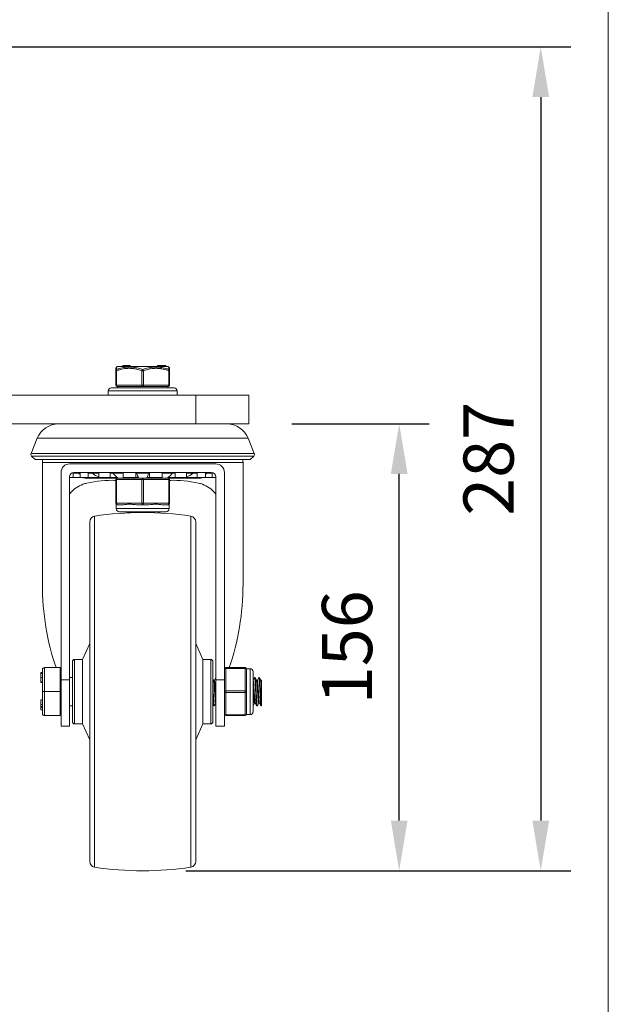
# Model space of a CAD drawing. Units: millimetres. Extents: x 10 to 287, y 10 to 200.
# Drawn here: x 246 to 287, y 49 to 118 of the extents above; entities that cross this region are included whole.
import ezdxf

# ---------------------------------------------------------------- set-up
doc = ezdxf.new("R2010")
doc.units = ezdxf.units.MM
doc.header["$LTSCALE"] = 0.75
for name, color, linetype, lineweight in [('FD_Dimensions', 7, 'Continuous', 13), ('TITLEBLOCK', 7, 'Continuous', 18), ('Visible', 7, 'Continuous', 13), ('Visible Narrow', 7, 'Continuous', 13)]:
    doc.layers.add(name, color=color, linetype=linetype, lineweight=lineweight)
doc.styles.get("Standard").update_dxf_attribs({"font": 'Arial.ttf'})
doc.dimstyles.new('Dim-ISO-25', dxfattribs={"dimtxt": 3.5, "dimasz": 3.5, "dimexe": 2.1, "dimexo": 3, "dimgap": 1.4, "dimtad": 1, "dimdec": 4, "dimdsep": 46, "dimtxsty": 'Standard', "dimcen": 0, "dimadec": 4, "dimazin": 2, "dimtp": 0.1, "dimtm": 0.1, "dimtfac": 1, "dimtdec": 4, "dimtmove": 0, "dimatfit": 3, "dimfxl": 1, "dimarcsym": 0})

# ---------------------------------------------------------------- blocks, each defined once
blk = doc.blocks.new('BIL C&W DRAWING SHEET')
at = {"layer": 'TITLEBLOCK', "lineweight": 13}
blk.add_lwpolyline([(-277, 190), (0, 190), (0, 0), (-277, 0)], close=True, dxfattribs=at)
blk = doc.blocks.new('*D20')
at = {"layer": 'Defpoints', "color": 0, "transparency": 16777216}
for p in [(261.909, 89.696), (272.409, 89.696), (254.509, 58.497)]:
    blk.add_point(p, dxfattribs=at)
at = {"layer": 'FD_Dimensions', "color": 0, "lineweight": -2, "transparency": 16777216}
for p, q in [((264.909, 89.696), (274.509, 89.696)), ((272.409, 61.997), (272.409, 86.196)), ((257.509, 58.497), (274.509, 58.497))]:
    blk.add_line(p, q, dxfattribs=at)
at = {"layer": 'FD_Dimensions', "color": 0, "transparency": 16777216}
for points in [[(271.826, 86.196), (272.993, 86.196), (272.409, 89.696)], [(271.826, 61.997), (272.993, 61.997), (272.409, 58.497)]]:
    blk.add_solid(points, dxfattribs=at)
at = {"layer": 'FD_Dimensions', "color": 0, "transparency": 16777216, "insert": (269.222, 74.096), "char_height": 3.5, "attachment_point": 5, "rotation": 90}
blk.add_mtext('156', dxfattribs=at)
blk = doc.blocks.new('*D21')
at = {"layer": 'Defpoints', "color": 0, "transparency": 16777216}
for p in [(239.745, 115.996), (254.509, 58.497), (282.285, 58.497)]:
    blk.add_point(p, dxfattribs=at)
at = {"layer": 'FD_Dimensions', "color": 0, "lineweight": -2, "transparency": 16777216}
for p, q in [((242.745, 115.996), (284.385, 115.996)), ((282.285, 112.496), (282.285, 61.997)), ((257.509, 58.497), (284.385, 58.497))]:
    blk.add_line(p, q, dxfattribs=at)
at = {"layer": 'FD_Dimensions', "color": 0, "transparency": 16777216}
for points in [[(281.702, 112.496), (282.869, 112.496), (282.285, 115.996)], [(281.702, 61.997), (282.869, 61.997), (282.285, 58.497)]]:
    blk.add_solid(points, dxfattribs=at)
at = {"layer": 'FD_Dimensions', "color": 0, "transparency": 16777216, "insert": (279.098, 87.246), "char_height": 3.5, "attachment_point": 5, "rotation": 90}
blk.add_mtext('287', dxfattribs=at)

msp = doc.modelspace()

# ---------------------------------------------------------------- linework, layer by layer
at = {"layer": 'Visible', "extrusion": (0, 1, 0)}
for p, q in [((252.634302, 93.564102), (252.634302, 93.398716)), ((252.735497, 93.68156), (252.682637, 93.649722)), ((252.787092, 93.695899), (256.231512, 93.695899)), ((253.125249, 93.755899), (253.253594, 93.755899)), ((253.125249, 93.755899), (253.125249, 93.695899)), ((253.302301, 93.755899), (253.253594, 93.755899)), ((253.302301, 93.755899), (253.392667, 93.755899)), ((253.39967, 93.755899), (253.392667, 93.755899)), ((253.392667, 93.755899), (253.392667, 93.695899)), ((253.406685, 93.755899), (253.39967, 93.755899)), ((253.39967, 93.755899), (253.39967, 93.695899)), ((253.406685, 93.755899), (253.625511, 93.755899)), ((253.406685, 93.755899), (253.406685, 93.695899)), ((253.625511, 93.755899), (253.625511, 93.695899)), ((255.540332, 93.755899), (255.541811, 93.755899)), ((255.540332, 93.755899), (255.540332, 93.695899)), ((255.562813, 93.755899), (255.541811, 93.755899)), ((255.562813, 93.755899), (255.602857, 93.755899)), ((255.602857, 93.755899), (255.623054, 93.755899)), ((255.602857, 93.755899), (255.602857, 93.695899)), ((255.763339, 93.755899), (255.623054, 93.755899)), ((255.763339, 93.755899), (255.819034, 93.755899)), ((255.763339, 93.755899), (255.763339, 93.695899)), ((255.820894, 93.755899), (255.819034, 93.755899)), ((255.819034, 93.695899), (255.819034, 93.755899)), ((255.880242, 93.755899), (255.820894, 93.755899)), ((255.820894, 93.695899), (255.820894, 93.755899)), ((255.945986, 93.755899), (255.880242, 93.755899)), ((255.880242, 93.695899), (255.880242, 93.755899)), ((255.945986, 93.755899), (256.005876, 93.755899)), ((255.945986, 93.755899), (255.945986, 93.695899)), ((256.073701, 93.755899), (256.005876, 93.755899)), ((256.073701, 93.755899), (256.075822, 93.755899)), ((256.075822, 93.755899), (256.123473, 93.755899)), ((256.075822, 93.755899), (256.075822, 93.695899)), ((256.126919, 93.755899), (256.123473, 93.755899)), ((256.126919, 93.755899), (256.126926, 93.755899)), ((256.126926, 93.755899), (256.126926, 93.695899)), ((256.283108, 93.68156), (256.335968, 93.649722)), ((256.384302, 93.398716), (256.384302, 93.564102)), ((252.634302, 93.398716), (252.634302, 92.395899)), ((256.384302, 92.395899), (256.384302, 93.398716)), ((252.309302, 92.195899), (256.709302, 92.195899)), ((252.734302, 92.295899), (254.509302, 92.295899)), ((252.759302, 92.295899), (252.759302, 92.195899)), ((254.509302, 92.295899), (256.284302, 92.295899)), ((256.259302, 92.295899), (256.259302, 92.195899)), ((221.66303, 91.695899), (258.209302, 91.695899)), ((252.109302, 91.995899), (252.109302, 91.695899)), ((256.909302, 91.995899), (256.909302, 91.695899)), ((261.909302, 91.695899), (258.209302, 91.695899)), ((261.909302, 91.695899), (261.909302, 89.695899)), ((221.66303, 89.695899), (258.209302, 89.695899)), ((261.909302, 89.695899), (258.209302, 89.695899)), ((247.156338, 88.691826), (246.721657, 87.608725)), ((261.862267, 88.691826), (262.296948, 87.608725)), ((246.721657, 87.608725), (262.296948, 87.608725)), ((246.760106, 87.433621), (262.258499, 87.433621)), ((247.009302, 87.195899), (246.760106, 87.433621)), ((262.009302, 87.195899), (262.258499, 87.433621)), ((247.009302, 87.195899), (262.009302, 87.195899)), ((247.509302, 86.995899), (247.509302, 78.520143)), ((249.409302, 86.895899), (259.609302, 86.895899)), ((261.509302, 86.995899), (261.509302, 78.520143)), ((248.809302, 86.295899), (248.809302, 71.814304)), ((249.409302, 71.814304), (249.409302, 85.995899)), ((249.409302, 85.945899), (249.653671, 85.945899)), ((249.653671, 85.945899), (249.653671, 86.245899)), ((249.653671, 86.245899), (250.136233, 86.245899)), ((249.653671, 85.945899), (250.136233, 85.945899)), ((259.309302, 86.295899), (249.709302, 86.295899)), ((250.136233, 86.245899), (250.136233, 85.945899)), ((250.136233, 85.945899), (250.714742, 85.945899)), ((250.714742, 85.945899), (250.714742, 86.245899)), ((250.714742, 86.245899), (251.45407, 86.245899)), ((250.714742, 85.945899), (251.45407, 85.945899)), ((251.45407, 86.245899), (251.45407, 85.945899)), ((251.45407, 85.945899), (252.233493, 85.945899)), ((252.233493, 85.945899), (252.233493, 86.245899)), ((252.233493, 86.245899), (253.140413, 86.245899)), ((252.233493, 85.945899), (252.783937, 85.945899)), ((253.140413, 86.245899), (253.140413, 85.945899)), ((253.140413, 85.945899), (254.02674, 85.945899)), ((254.02674, 86.245899), (254.991864, 86.245899)), ((254.02674, 85.945899), (254.02674, 86.245899)), ((254.02674, 85.945899), (254.217908, 85.945899)), ((254.800697, 85.945899), (254.991864, 85.945899)), ((254.991864, 86.245899), (254.991864, 85.945899)), ((254.991864, 85.945899), (255.878191, 85.945899)), ((255.878191, 85.945899), (255.878191, 86.245899)), ((255.878191, 86.245899), (256.785111, 86.245899)), ((256.234667, 85.945899), (256.785111, 85.945899)), ((256.785111, 86.245899), (256.785111, 85.945899)), ((256.785111, 85.945899), (257.564534, 85.945899)), ((257.564534, 85.945899), (257.564534, 86.245899)), ((257.564534, 86.245899), (258.303862, 86.245899)), ((257.564534, 85.945899), (258.303862, 85.945899)), ((258.303862, 86.245899), (258.303862, 85.945899)), ((258.303862, 85.945899), (258.882371, 85.945899)), ((258.882371, 85.945899), (258.882371, 86.245899)), ((258.882371, 86.245899), (259.364933, 86.245899)), ((258.882371, 85.945899), (259.364933, 85.945899)), ((259.364933, 86.245899), (259.364933, 85.945899)), ((259.364933, 85.945899), (259.609302, 85.945899)), ((259.609302, 71.814304), (259.609302, 85.995899)), ((260.209302, 71.814304), (260.209302, 86.295899)), ((250.716822, 85.895899), (258.301783, 85.895899)), ((252.634302, 85.745899), (252.552462, 85.745899)), ((252.634302, 85.795899), (252.634302, 84.145899)), ((256.384302, 84.145899), (256.384302, 85.795899)), ((256.384302, 85.745899), (256.466142, 85.745899)), ((252.659302, 84.079755), (252.659302, 83.770899)), ((252.734302, 84.045899), (253.170243, 84.045899)), ((254.073362, 84.045899), (254.509302, 84.045899)), ((254.509302, 84.045899), (254.945243, 84.045899)), ((255.848362, 84.045899), (256.284302, 84.045899)), ((256.359302, 84.079755), (256.359302, 83.770899)), ((252.884302, 83.545899), (256.134302, 83.545899)), ((253.525652, 83.480427), (253.525652, 83.475824)), ((255.692652, 83.471074), (255.692652, 83.466393)), ((250.809302, 59.139488), (250.809302, 82.85431)), ((258.209302, 59.139488), (258.209302, 82.85431)), ((250.309302, 73.246899), (250.809302, 74.354041)), ((258.709302, 73.246899), (258.209302, 74.354041)), ((249.609302, 68.896899), (249.609302, 73.096899)), ((249.759302, 73.246899), (250.309302, 73.246899)), ((250.309302, 73.246899), (250.309302, 68.746899)), ((258.709302, 68.746899), (258.709302, 73.246899)), ((259.259302, 73.246899), (258.709302, 73.246899)), ((259.409302, 73.096899), (259.409302, 68.896899)), ((247.409302, 72.342278), (247.409302, 72.342143)), ((247.409302, 72.342278), (247.509302, 72.342278)), ((247.409302, 72.342143), (247.409302, 72.334443)), ((247.409302, 72.342143), (247.509302, 72.342143)), ((247.409302, 72.334443), (247.509302, 72.334443)), ((247.409302, 72.334443), (247.409302, 72.274131)), ((247.409302, 72.274131), (247.509302, 72.274131)), ((247.409302, 72.274131), (247.409302, 71.995679)), ((247.509302, 72.521899), (247.509302, 70.996899)), ((248.759302, 72.671899), (247.659302, 72.671899)), ((248.759302, 70.996899), (248.759302, 72.671899)), ((248.759302, 72.596899), (248.809302, 72.596899)), ((261.659302, 72.671899), (260.309302, 72.671899)), ((261.759302, 72.571899), (261.759302, 72.596899)), ((261.759302, 72.596899), (262.009302, 72.596899)), ((261.759302, 72.028389), (261.759302, 72.571899)), ((262.209302, 69.596899), (262.209302, 72.396899)), ((247.409302, 71.995679), (247.509302, 71.995679)), ((247.409302, 71.995679), (247.409302, 71.685419)), ((247.409302, 71.685419), (247.409302, 71.642278)), ((247.409302, 71.642278), (247.509302, 71.642278)), ((248.809302, 68.593243), (248.809302, 71.814304)), ((248.809302, 71.814304), (249.409302, 71.814304)), ((249.409302, 71.996899), (249.609302, 71.996899)), ((249.409302, 71.814304), (249.409302, 68.593243)), ((259.457155, 71.810999), (259.513865, 71.810999)), ((259.609302, 68.593243), (259.609302, 71.814304)), ((259.609302, 71.814304), (260.209302, 71.814304)), ((260.209302, 68.593243), (260.209302, 71.814304)), ((261.759302, 71.540408), (261.759302, 72.028389)), ((261.759302, 70.996899), (261.759302, 71.540408)), ((262.209302, 71.810999), (262.213865, 71.810999)), ((262.312534, 71.981899), (262.356071, 71.981899)), ((262.457155, 71.810999), (262.513865, 71.810999)), ((262.612534, 71.981899), (262.656071, 71.981899)), ((262.757155, 71.810999), (262.809302, 71.810999)), ((262.809302, 71.334823), (262.809302, 71.810999)), ((247.509302, 70.996899), (247.509302, 69.471899)), ((247.659302, 70.996899), (247.509302, 70.996899)), ((248.759302, 70.996899), (247.659302, 70.996899)), ((248.759302, 69.321899), (248.759302, 70.996899)), ((261.759302, 70.453389), (261.759302, 70.996899)), ((262.809302, 71.334823), (262.809302, 70.014154)), ((247.409302, 70.418582), (247.409302, 70.112429)), ((247.409302, 70.418582), (247.509302, 70.418582)), ((247.409302, 70.112429), (247.409302, 70.102608)), ((247.409302, 70.112429), (247.509302, 70.112429)), ((247.409302, 70.102608), (247.409302, 70.092804)), ((247.409302, 70.102608), (247.509302, 70.102608)), ((259.60474, 70.182799), (259.609302, 70.182799)), ((261.759302, 69.965408), (261.759302, 70.453389)), ((262.30474, 70.182799), (262.36145, 70.182799)), ((262.60474, 70.182799), (262.66145, 70.182799)), ((247.409302, 70.092804), (247.409302, 69.966292)), ((247.409302, 70.092804), (247.509302, 70.092804)), ((247.409302, 69.966292), (247.409302, 69.898102)), ((247.409302, 69.898102), (247.409302, 69.718582)), ((247.409302, 69.718582), (247.509302, 69.718582)), ((249.409302, 69.996899), (249.609302, 69.996899)), ((259.462534, 70.011899), (259.506071, 70.011899)), ((261.759302, 69.421899), (261.759302, 69.965408)), ((261.759302, 69.396899), (261.759302, 69.421899)), ((262.462534, 70.011899), (262.506071, 70.011899)), ((262.762534, 70.011899), (262.806071, 70.011899)), ((248.759302, 69.321899), (247.659302, 69.321899)), ((248.759302, 69.396899), (248.809302, 69.396899)), ((249.759302, 68.746899), (250.309302, 68.746899)), ((250.309302, 68.746899), (250.809302, 67.639756)), ((258.709302, 68.746899), (258.209302, 67.639756)), ((259.259302, 68.746899), (258.709302, 68.746899)), ((260.309302, 69.321899), (261.659302, 69.321899)), ((261.759302, 69.396899), (262.009302, 69.396899)), ((248.809302, 68.593243), (249.409302, 68.593243)), ((259.609302, 68.593243), (260.209302, 68.593243))]:
    msp.add_line(p, q, dxfattribs=at)
at = {"layer": 'Visible'}
for centre, radius, start, end in [((252.734307, 93.5641), 0.100004, 121.10938588, 179.99877483), ((256.284299, 93.564101), 0.100003, 0.00099445, 58.89091856), ((249.709302, 85.995899), 0.3, 90, 180), ((251.981975, 87.377415), 1.493563, 229.25268999, 249.3025579), ((257.036629, 87.377415), 1.493563, 290.6974421, 310.74731001), ((259.309302, 85.995899), 0.3, 0, 90), ((252.426503, 77.084706), 8.663525, 88.62575873, 102.05959357), ((252.734302, 85.795899), 0.1, 90, 180), ((256.284302, 85.795899), 0.1, 0, 90), ((256.592101, 77.084706), 8.663525, 77.94040643, 91.37424127), ((252.734302, 84.145899), 0.1, 180, 270), ((256.284302, 84.145899), 0.1, 270, 0), ((253.414618, 106.203784), 22.731605, 272.67085419, 274.61565644), ((260.309302, 72.571899), 0.1, 90, 180), ((261.659302, 72.571899), 0.1, 0, 90), ((247.659302, 69.471899), 0.15, 180, 270), ((260.309302, 69.421899), 0.1, 180, 270), ((261.659302, 69.421899), 0.1, 270, 0)]:
    msp.add_arc(centre, radius, start, end, dxfattribs=at)
at = {"layer": 'Visible', "extrusion": (-1.82126e-16, 0, -1)}
for centre, radius, start, end in [((-252.787092, 93.595899), 0.1, 58.9387103, 90), ((-256.231512, 93.595899), 0.1, 90, 121.0612897), ((-252.309302, 91.995899), 0.2, 0, 90), ((-252.734302, 92.395899), 0.1, 270, 0), ((-256.284302, 92.395899), 0.1, 180, 270), ((-256.709302, 91.995899), 0.2, 90, 180), ((-248.641218, 88.095899), 1.6, 21.86708172, 90), ((-260.377386, 88.095899), 1.6, 90, 158.13291828), ((-246.863857, 87.548176), 0.154555, 312.16692263, 23.06442921), ((-262.154747, 87.548176), 0.154555, 156.93557079, 227.83307737), ((-248.109302, 86.995899), 0.6, 0, 19.47122063), ((-249.409302, 86.295899), 0.6, 360, 90), ((-259.609302, 86.295899), 0.6, 90, 180), ((-260.909302, 86.995899), 0.6, 160.52877937, 180), ((-250.716822, 88.051089), 2.15519, 270, 282.36582448), ((-258.301783, 88.051089), 2.15519, 257.63417552, 270), ((-251.209302, 82.85431), 0.4, 0, 81.59129183), ((-252.884302, 83.770899), 0.225, 270, 0), ((-256.134302, 83.770899), 0.225, 180, 270), ((-247.659302, 72.521899), 0.15, 0, 90), ((-262.009302, 72.396899), 0.2, 90, 180), ((-262.009302, 69.596899), 0.2, 180, 270), ((-257.809302, 59.139488), 0.4, 180, 261.59129183)]:
    msp.add_arc(centre, radius, start, end, dxfattribs=at)
at = {"layer": 'Visible', "extrusion": (-1.82126e-16, -1.22024e-71, -1)}
msp.add_arc((-254.509302, 60.530232), 22.966667, 81.59129183, 98.40870817, dxfattribs=at)
at = {"layer": 'Visible', "extrusion": (-1.82126e-16, -2.22792e-72, -1)}
msp.add_arc((-257.809302, 82.85431), 0.4, 98.40870817, 180, dxfattribs=at)
at = {"layer": 'Visible', "extrusion": (-1.82126e-16, -7.81202e-57, -1)}
for centre, start, end in [((-249.759302, 73.096899), 0, 90), ((-249.759302, 68.896899), 270, 0)]:
    msp.add_arc(centre, 0.15, start, end, dxfattribs=at)
at = {"layer": 'Visible', "extrusion": (-1.82126e-16, 5.98164e-44, -1)}
for centre, start, end in [((-259.259302, 73.096899), 90, 180), ((-259.259302, 68.896899), 180, 270)]:
    msp.add_arc(centre, 0.15, start, end, dxfattribs=at)
at = {"layer": 'Visible', "extrusion": (-1.82126e-16, 6.10122e-72, -1)}
msp.add_arc((-251.209302, 59.139488), 0.4, 278.40870817, 0, dxfattribs=at)
at = {"layer": 'Visible', "extrusion": (-1.82126e-16, -1.83037e-71, -1)}
msp.add_arc((-254.509302, 81.463565), 22.966667, 261.59129183, 278.40870817, dxfattribs=at)
at = {"layer": 'Visible'}
for start_param, end_param in [(1.570796327, 2.101194884), (4.181990423, 4.71238898)]:
    msp.add_ellipse((254.509302, 78.520143), major_axis=(0, 11.560602), ratio=0.605504805, start_param=start_param, end_param=end_param, dxfattribs=at)
for points in [[(250.01229, 86.245899), (250.052923, 86.21785), (250.094468, 86.191452), (250.136299, 86.166877)], [(258.882306, 86.166877), (258.924136, 86.191452), (258.965681, 86.21785), (259.006315, 86.245899)], [(253.525652, 83.477706), (253.486453, 83.500445), (253.447248, 83.523175), (253.408039, 83.545899)], [(255.567435, 83.545899), (255.607865, 83.52246), (255.6483, 83.49903), (255.688739, 83.475605)], [(255.687177, 83.475605), (255.692209, 83.4726), (255.692232, 83.469595), (255.687249, 83.46659)], [(259.409302, 71.893499), (259.426054, 71.864606), (259.44281, 71.835716), (259.459573, 71.80683)], [(259.51145, 71.810999), (259.543832, 71.866802), (259.57619, 71.92262), (259.608535, 71.978445)], [(259.608535, 71.97837), (259.608791, 71.978797), (259.609046, 71.97918), (259.609302, 71.979519)], [(262.21145, 71.810999), (262.243832, 71.866802), (262.27619, 71.92262), (262.308535, 71.978445)], [(262.36007, 71.978445), (262.39322, 71.92123), (262.426384, 71.864023), (262.459573, 71.80683)], [(262.51145, 71.810999), (262.543832, 71.866802), (262.57619, 71.92262), (262.608535, 71.978445)], [(262.66007, 71.978445), (262.69322, 71.92123), (262.726384, 71.864023), (262.759573, 71.80683)], [(259.458535, 70.015352), (259.442128, 70.04367), (259.425718, 70.071986), (259.409302, 70.100298)], [(259.607155, 70.182799), (259.574772, 70.126995), (259.542414, 70.071178), (259.51007, 70.015352)], [(262.307155, 70.182799), (262.274772, 70.126995), (262.242414, 70.071178), (262.21007, 70.015352)], [(262.458535, 70.015352), (262.425385, 70.072568), (262.392221, 70.129775), (262.359031, 70.186967)], [(262.607155, 70.182799), (262.574772, 70.126995), (262.542414, 70.071178), (262.51007, 70.015352)], [(262.758535, 70.015352), (262.725385, 70.072568), (262.692221, 70.129775), (262.659031, 70.186967)], [(262.21007, 70.016513), (262.209814, 70.016045), (262.209558, 70.015618), (262.209302, 70.015233)]]:
    msp.add_open_spline(points, degree=3, dxfattribs=at)
for points, knots in [([(252.42431, 86.245899), (252.481707, 86.171439), (252.542521, 86.108604), (252.656577, 86.014336), (252.719377, 85.974175), (252.783937, 85.945899)], [1.0093807983, 1.0093807983, 1.0093807983, 1.0093807983, 1.1976579145, 1.1976579145, 1.3796153774, 1.3796153774, 1.3796153774, 1.3796153774]), ([(254.09301, 86.245899), (254.112944, 86.171439), (254.134065, 86.108604), (254.173676, 86.014336), (254.195486, 85.974175), (254.217908, 85.945899)], [1.0093807983, 1.0093807983, 1.0093807983, 1.0093807983, 1.1976579145, 1.1976579145, 1.3796153774, 1.3796153774, 1.3796153774, 1.3796153774]), ([(254.800697, 85.945899), (254.823119, 85.974175), (254.844929, 86.014336), (254.88454, 86.108604), (254.905661, 86.171439), (254.925594, 86.245899)], [-1.3796153774, -1.3796153774, -1.3796153774, -1.3796153774, -1.1976579145, -1.1976579145, -1.0093807983, -1.0093807983, -1.0093807983, -1.0093807983]), ([(256.234667, 85.945899), (256.299228, 85.974175), (256.362027, 86.014336), (256.476083, 86.108604), (256.536898, 86.171439), (256.594295, 86.245899)], [-1.3796153774, -1.3796153774, -1.3796153774, -1.3796153774, -1.1976579145, -1.1976579145, -1.0093807983, -1.0093807983, -1.0093807983, -1.0093807983]), ([(249.409377, 84.775708), (249.45626, 84.841218), (249.505868, 84.902248), (249.810292, 85.232632), (250.118367, 85.403381), (250.520598, 85.529542), (250.568266, 85.54318), (250.616701, 85.555823)], [-11.4352026133, -11.4352026133, -11.4352026133, -11.4352026133, -11.2861152365, -11.2861152365, -10.5605369732, -10.5605369732, -10.4648964413, -10.4648964413, -10.4648964413, -10.4648964413]), ([(258.401904, 85.555823), (258.450338, 85.54318), (258.498007, 85.529542), (258.900238, 85.403381), (259.208313, 85.232632), (259.512737, 84.902248), (259.562344, 84.841218), (259.609228, 84.775708)], [-14.686510109, -14.686510109, -14.686510109, -14.686510109, -14.590869577, -14.590869577, -13.8652913137, -13.8652913137, -13.716203937, -13.716203937, -13.716203937, -13.716203937]), ([(253.170243, 84.045899), (253.216857, 84.045584), (253.267524, 84.051236), (253.40504, 84.067804), (253.495986, 84.079755), (253.584302, 84.079755), (253.672618, 84.079755), (253.772497, 84.067804), (253.941071, 84.051236), (254.007851, 84.045584), (254.073362, 84.045899)], [-0.2501369745, -0.2501369745, -0.2501369745, -0.2501369745, -0.1529680863, -0.1529680863, 0, 0, 0, 0.1529680863, 0.1529680863, 0.2501369745, 0.2501369745, 0.2501369745, 0.2501369745]), ([(254.945243, 84.045899), (255.010753, 84.045584), (255.077534, 84.051236), (255.246108, 84.067804), (255.345986, 84.079755), (255.434302, 84.079755), (255.522618, 84.079755), (255.613565, 84.067804), (255.751081, 84.051236), (255.801748, 84.045584), (255.848362, 84.045899)], [-0.2501369745, -0.2501369745, -0.2501369745, -0.2501369745, -0.1529680863, -0.1529680863, 0, 0, 0, 0.1529680863, 0.1529680863, 0.2501369745, 0.2501369745, 0.2501369745, 0.2501369745]), ([(254.130529, 83.545899), (254.070841, 83.54224), (254.013589, 83.538581), (253.95999, 83.534922), (253.713529, 83.518096), (253.549632, 83.501271), (253.528212, 83.484446), (253.526506, 83.483106), (253.525707, 83.481767), (253.525791, 83.480427)], [166.899858397, 166.899858397, 166.899858397, 166.899858397, 167.096918074, 167.096918074, 167.096918074, 168.003048001, 168.003048001, 168.003048001, 168.075206967, 168.075206967, 168.075206967, 168.075206967]), ([(259.459573, 71.806824), (259.474338, 71.781138), (259.489102, 71.632447), (259.503867, 71.416771), (259.518878, 71.197497), (259.533888, 70.91453), (259.548899, 70.678919), (259.563907, 70.443356), (259.578915, 70.261081), (259.593923, 70.203602), (259.597528, 70.189793), (259.601134, 70.18327), (259.60474, 70.183661)], [62.933089551, 62.933089551, 62.933089551, 62.933089551, 63.86076546, 63.86076546, 63.86076546, 64.803922148, 64.803922148, 64.803922148, 65.746890643, 65.746890643, 65.746890643, 65.973445725, 65.973445725, 65.973445725, 65.973445725]), ([(259.513865, 71.810228), (259.525543, 71.808947), (259.537221, 71.734843), (259.548899, 71.601501), (259.563907, 71.430141), (259.578915, 71.165279), (259.593923, 70.910823), (259.599049, 70.823903), (259.604176, 70.738946), (259.609302, 70.659669)], [62.831853072, 62.831853072, 62.831853072, 62.831853072, 63.565609628, 63.565609628, 63.565609628, 64.508578122, 64.508578122, 64.508578122, 64.830690689, 64.830690689, 64.830690689, 64.830690689]), ([(262.213865, 71.810032), (262.217707, 71.810455), (262.221548, 71.803055), (262.22539, 71.787397), (262.240512, 71.725762), (262.255634, 71.537826), (262.270756, 71.29831), (262.285845, 71.059324), (262.300933, 70.775185), (262.316022, 70.558421), (262.330358, 70.352465), (262.344695, 70.212352), (262.359031, 70.187017)], [119.380520836, 119.380520836, 119.380520836, 119.380520836, 119.62190288, 119.62190288, 119.62190288, 120.57205114, 120.57205114, 120.57205114, 121.520096347, 121.520096347, 121.520096347, 122.420877011, 122.420877011, 122.420877011, 122.420877011]), ([(262.308535, 71.976801), (262.315048, 71.988226), (262.321561, 71.973151), (262.328073, 71.930191), (262.342424, 71.835534), (262.356774, 71.607535), (262.371124, 71.328807), (262.38545, 71.050556), (262.399775, 70.727628), (262.414101, 70.476674), (262.428404, 70.226107), (262.442708, 70.052534), (262.457011, 70.01848), (262.458852, 70.014097), (262.460693, 70.012044), (262.462534, 70.012237)], [110.986862616, 110.986862616, 110.986862616, 110.986862616, 111.396082399, 111.396082399, 111.396082399, 112.297732127, 112.297732127, 112.297732127, 113.197838295, 113.197838295, 113.197838295, 114.096552627, 114.096552627, 114.096552627, 114.212217538, 114.212217538, 114.212217538, 114.212217538]), ([(262.51007, 70.016016), (262.50722, 70.010764), (262.504369, 70.010774), (262.501519, 70.016371), (262.487018, 70.044846), (262.472517, 70.217295), (262.458016, 70.470061), (262.44352, 70.722744), (262.429024, 71.050113), (262.414527, 71.331396), (262.400036, 71.612588), (262.385544, 71.841528), (262.371053, 71.933804), (262.366059, 71.965604), (262.361065, 71.980932), (262.356071, 71.98049)], [-117.274330518, -117.274330518, -117.274330518, -117.274330518, -117.095237807, -117.095237807, -117.095237807, -116.184115168, -116.184115168, -116.184115168, -115.273289632, -115.273289632, -115.273289632, -114.362758532, -114.362758532, -114.362758532, -114.048975596, -114.048975596, -114.048975596, -114.048975596]), ([(262.459573, 71.806251), (262.472053, 71.783395), (262.484532, 71.676963), (262.497012, 71.512242), (262.512166, 71.312212), (262.527321, 71.031569), (262.542476, 70.782314), (262.557561, 70.534201), (262.572646, 70.32361), (262.587731, 70.233909), (262.593401, 70.200197), (262.59907, 70.183877), (262.60474, 70.184258)], [125.764942622, 125.764942622, 125.764942622, 125.764942622, 126.549051337, 126.549051337, 126.549051337, 127.501238982, 127.501238982, 127.501238982, 128.449068113, 128.449068113, 128.449068113, 128.805298797, 128.805298797, 128.805298797, 128.805298797]), ([(262.513865, 71.809512), (262.523402, 71.808825), (262.532939, 71.760874), (262.542476, 71.669163), (262.557561, 71.524097), (262.572646, 71.273366), (262.587731, 71.016229), (262.602758, 70.760076), (262.617786, 70.504108), (262.632813, 70.348974), (262.641553, 70.258756), (262.650292, 70.204052), (262.659031, 70.188619)], [125.663706144, 125.663706144, 125.663706144, 125.663706144, 126.262926461, 126.262926461, 126.262926461, 127.210755592, 127.210755592, 127.210755592, 128.154958943, 128.154958943, 128.154958943, 128.704062318, 128.704062318, 128.704062318, 128.704062318]), ([(262.608535, 71.976789), (262.615858, 71.989375), (262.623182, 71.968479), (262.630506, 71.912944), (262.645405, 71.799961), (262.660305, 71.545618), (262.675205, 71.248431), (262.68959, 70.961506), (262.703975, 70.641258), (262.71836, 70.404226), (262.732649, 70.168783), (262.746938, 70.020338), (262.761227, 70.012268), (262.761662, 70.012022), (262.762098, 70.011906), (262.762534, 70.01192)], [117.270047924, 117.270047924, 117.270047924, 117.270047924, 117.730206207, 117.730206207, 117.730206207, 118.66638364, 118.66638364, 118.66638364, 119.570232241, 119.570232241, 119.570232241, 120.468022038, 120.468022038, 120.468022038, 120.495402846, 120.495402846, 120.495402846, 120.495402846]), ([(262.809302, 70.014154), (262.795014, 69.994218), (262.780726, 70.114668), (262.766438, 70.332197), (262.751445, 70.560448), (262.736453, 70.890777), (262.72146, 71.193826), (262.706585, 71.494507), (262.691709, 71.760939), (262.676834, 71.890222), (262.669913, 71.950374), (262.662992, 71.980187), (262.656071, 71.980044)], [-123.541438014, -123.541438014, -123.541438014, -123.541438014, -122.643683859, -122.643683859, -122.643683859, -121.701674782, -121.701674782, -121.701674782, -120.767025152, -120.767025152, -120.767025152, -120.332160903, -120.332160903, -120.332160903, -120.332160903]), ([(262.759573, 71.806048), (262.762831, 71.800812), (262.766089, 71.789926), (262.769347, 71.773196), (262.782666, 71.704801), (262.795984, 71.54142), (262.809302, 71.334823)], [132.04812793, 132.04812793, 132.04812793, 132.04812793, 132.252829632, 132.252829632, 132.252829632, 133.089646487, 133.089646487, 133.089646487, 133.089646487]), ([(259.51007, 70.016208), (259.498938, 69.998333), (259.487806, 70.06014), (259.476673, 70.192771), (259.46223, 70.364853), (259.447787, 70.652407), (259.433343, 70.950035), (259.42533, 71.115167), (259.417316, 71.281409), (259.409302, 71.429903)], [-54.442477446, -54.442477446, -54.442477446, -54.442477446, -53.74302249, -53.74302249, -53.74302249, -52.835513913, -52.835513913, -52.835513913, -52.332004533, -52.332004533, -52.332004533, -52.332004533]), ([(262.209302, 71.334085), (262.214665, 71.251151), (262.220027, 71.162017), (262.22539, 71.070962), (262.240512, 70.814193), (262.255634, 70.548856), (262.270756, 70.380446), (262.282084, 70.254291), (262.293412, 70.184963), (262.30474, 70.183726)], [120.523275872, 120.523275872, 120.523275872, 120.523275872, 120.860215401, 120.860215401, 120.860215401, 121.810363661, 121.810363661, 121.810363661, 122.52211349, 122.52211349, 122.52211349, 122.52211349]), ([(259.409302, 70.563993), (259.417639, 70.409827), (259.425976, 70.274849), (259.434312, 70.179011), (259.44372, 70.070865), (259.453127, 70.014048), (259.462534, 70.013236)], [50.265482457, 50.265482457, 50.265482457, 50.265482457, 50.789290649, 50.789290649, 50.789290649, 51.380364467, 51.380364467, 51.380364467, 51.380364467])]:
    msp.add_open_spline(points, degree=3, knots=knots, dxfattribs=at)
at = {"layer": 'Visible Narrow', "extrusion": (0, 1, 0)}
for p, q in [((256.283108, 93.68156), (252.735497, 93.68156)), ((253.253594, 93.755899), (253.253594, 93.695899)), ((253.302301, 93.755899), (253.302301, 93.695899)), ((255.541811, 93.695899), (255.541811, 93.755899)), ((255.562813, 93.695899), (255.562813, 93.755899)), ((255.623054, 93.695899), (255.623054, 93.755899)), ((256.005876, 93.695899), (256.005876, 93.755899)), ((256.073701, 93.695899), (256.073701, 93.755899)), ((256.123473, 93.695899), (256.123473, 93.755899)), ((256.126919, 93.695899), (256.126919, 93.755899)), ((252.634302, 93.39871), (252.684299, 93.39871)), ((252.684302, 92.395899), (252.684302, 93.398722)), ((254.459302, 93.398721), (254.459302, 92.395899)), ((254.459305, 93.39871), (254.559299, 93.39871)), ((254.559302, 92.395899), (254.559302, 93.398721)), ((256.334302, 93.398722), (256.334302, 92.395899)), ((256.334306, 93.39871), (256.384302, 93.39871)), ((252.634302, 92.395899), (252.684302, 92.395899)), ((254.459302, 92.395899), (252.684302, 92.395899)), ((254.459302, 92.395899), (254.559302, 92.395899)), ((256.334302, 92.395899), (254.559302, 92.395899)), ((256.334302, 92.395899), (256.384302, 92.395899)), ((256.909302, 91.995899), (252.109302, 91.995899)), ((258.209302, 91.695899), (258.209302, 89.695899)), ((261.862267, 88.691826), (247.156338, 88.691826)), ((261.509302, 86.995899), (247.509302, 86.995899)), ((252.634302, 85.795899), (252.684302, 85.795899)), ((252.684302, 85.795899), (254.459302, 85.795899)), ((252.684302, 84.145899), (252.684302, 85.795899)), ((254.459302, 85.795899), (254.559302, 85.795899)), ((254.459302, 85.795899), (254.459302, 84.145899)), ((254.559302, 85.795899), (256.334302, 85.795899)), ((254.559302, 84.145899), (254.559302, 85.795899)), ((256.334302, 85.795899), (256.384302, 85.795899)), ((256.334302, 85.795899), (256.334302, 84.145899)), ((252.684302, 84.145899), (252.634302, 84.145899)), ((254.459302, 84.145899), (252.684302, 84.145899)), ((254.559302, 84.145899), (254.459302, 84.145899)), ((256.334302, 84.145899), (254.559302, 84.145899)), ((256.384302, 84.145899), (256.334302, 84.145899)), ((251.150809, 58.743788), (251.150809, 83.25001)), ((252.659302, 83.770899), (256.359302, 83.770899)), ((257.867796, 58.743788), (257.867796, 83.25001)), ((249.759302, 73.246899), (249.759302, 68.746899)), ((259.259302, 68.746899), (259.259302, 73.246899)), ((247.659302, 70.996899), (247.659302, 72.671899)), ((260.309302, 72.621899), (260.309302, 72.671899)), ((260.309302, 71.046899), (260.309302, 72.621899)), ((260.309302, 72.621899), (261.659302, 72.621899)), ((261.659302, 72.671899), (261.659302, 72.621899)), ((261.659302, 72.621899), (261.659302, 71.046899)), ((262.009302, 69.396899), (262.009302, 72.596899)), ((247.409302, 71.685419), (247.509302, 71.685419)), ((247.659302, 69.321899), (247.659302, 70.996899)), ((260.309302, 70.946899), (260.309302, 71.046899)), ((261.659302, 71.046899), (260.309302, 71.046899)), ((260.309302, 69.371899), (260.309302, 70.946899)), ((260.309302, 70.946899), (261.659302, 70.946899)), ((261.659302, 71.046899), (261.659302, 70.946899)), ((261.659302, 70.946899), (261.659302, 69.371899)), ((247.409302, 69.966292), (247.509302, 69.966292)), ((247.409302, 69.898102), (247.509302, 69.898102)), ((260.309302, 69.321899), (260.309302, 69.371899)), ((261.659302, 69.371899), (260.309302, 69.371899)), ((261.659302, 69.371899), (261.659302, 69.321899))]:
    msp.add_line(p, q, dxfattribs=at)
at = {"layer": 'Visible Narrow'}
for centre, radius, start, end in [((238.900654, 92.99103), 13.797788, 2.04905274, 2.73645409), ((270.117939, 92.991031), 13.797776, 177.26354576, 177.9509477)]:
    msp.add_arc(centre, radius, start, end, dxfattribs=at)
for centre, major_axis, ratio, start_param, end_param in [((252.734302, 93.39871), (-0.1, 0), 0.957520399, -1.107091925, -0.0000677), ((254.509302, 93.39871), (0.032845, 0.094452), 0.478760187, 0.628193448, 1.735656761), ((254.509302, 93.39871), (-0.032845, 0.094452), 0.478760187, 4.547529234, 5.65499186), ((256.284302, 93.39871), (0.1, 0), 0.957520399, 0.000067698, 1.107091925), ((252.734302, 92.395899), (0, 0.1), 0.5, 1.570796327, 3.141592654), ((256.284302, 92.395899), (0, 0.1), 0.5, 3.141592654, 4.71238898), ((254.509302, 85.795899), (0, 0.1), 0.5, 0, 1.570796327), ((254.509302, 85.795899), (0, 0.1), 0.5, 4.71238898, 6.283185307), ((254.509302, 84.145899), (0, 0.1), 0.5, 1.570796327, 3.141592654), ((254.509302, 84.145899), (0, 0.1), 0.5, 3.141592654, 4.71238898), ((260.309302, 70.996899), (-0.1, 0), 0.5, -1.570796327, 0), ((260.309302, 70.996899), (0.1, 0), 0.5, 3.141592654, 4.71238898), ((261.659302, 70.996899), (0.1, 0), 0.5, 0, 1.570796327), ((261.659302, 70.996899), (-0.1, 0), 0.5, 1.570796327, 3.141592654)]:
    msp.add_ellipse(centre, major_axis=major_axis, ratio=ratio, start_param=start_param, end_param=end_param, dxfattribs=at)
at = {"layer": 'Visible Narrow', "extrusion": (-1.82126e-16, 4.03489e-29, -1)}
msp.add_ellipse((252.734302, 93.39871), major_axis=(-0.032845, 0.094452), ratio=0.478760187, start_param=-1.405690545, end_param=-0.298243749, dxfattribs=at)
at = {"layer": 'Visible Narrow', "extrusion": (-1.82126e-16, -2.23592e-29, -1)}
msp.add_ellipse((256.284302, 93.39871), major_axis=(0.032845, 0.094452), ratio=0.478760187, start_param=0.298243749, end_param=1.405690009, dxfattribs=at)
at = {"layer": 'Visible Narrow', "extrusion": (-1.82126e-16, 0, -1)}
for centre, start_param, end_param in [((254.509302, 92.395899), 3.141592654, 4.71238898), ((256.284302, 85.795899), 0, 1.570796327)]:
    msp.add_ellipse(centre, major_axis=(0, 0.1), ratio=0.5, start_param=start_param, end_param=end_param, dxfattribs=at)
at = {"layer": 'Visible Narrow', "extrusion": (-1.82126e-16, 8.96831e-44, -1)}
for centre in [(254.509302, 92.395899), (256.284302, 84.145899)]:
    msp.add_ellipse(centre, major_axis=(0, 0.1), ratio=0.5, start_param=1.570796327, end_param=3.141592654, dxfattribs=at)
at = {"layer": 'Visible Narrow', "extrusion": (-1.82126e-16, -4.48416e-44, -1)}
for centre, start_param, end_param in [((252.734302, 85.795899), -1.570796327, 0), ((252.734302, 84.145899), 3.141592654, 4.71238898)]:
    msp.add_ellipse(centre, major_axis=(0, 0.1), ratio=0.5, start_param=start_param, end_param=end_param, dxfattribs=at)
at = {"layer": 'Visible Narrow', "extrusion": (-1.82126e-16, -3.68079e-43, -1)}
msp.add_ellipse((260.309302, 72.571899), major_axis=(-0.1, 0), ratio=0.5, start_param=0, end_param=1.570796327, dxfattribs=at)
at = {"layer": 'Visible Narrow', "extrusion": (-1.82126e-16, 7.92827e-42, -1)}
msp.add_ellipse((261.659302, 72.571899), major_axis=(-0.1, 0), ratio=0.5, start_param=1.570796327, end_param=3.141592654, dxfattribs=at)
at = {"layer": 'Visible Narrow', "extrusion": (-1.82126e-16, -1.31348e-42, -1)}
msp.add_ellipse((260.309302, 69.421899), major_axis=(0.1, 0), ratio=0.5, start_param=1.570796327, end_param=3.141592654, dxfattribs=at)
at = {"layer": 'Visible Narrow', "extrusion": (-1.82126e-16, -2.44913e-42, -1)}
msp.add_ellipse((261.659302, 69.421899), major_axis=(0.1, 0), ratio=0.5, start_param=0, end_param=1.570796327, dxfattribs=at)
at = {"layer": 'Visible Narrow'}
for points, knots in [([(252.684299, 93.398722), (252.749723, 93.421481), (252.815615, 93.442491), (253.001223, 93.49534), (253.122071, 93.522366), (253.341064, 93.554153), (253.439102, 93.562294), (253.615548, 93.565059), (253.693999, 93.562086), (253.850376, 93.548027), (253.928204, 93.536967), (254.114545, 93.501767), (254.222584, 93.474146), (254.372766, 93.427982), (254.416136, 93.413734), (254.459305, 93.398721)], [-0.01215506755, -0.01215506755, -0.01215506755, -0.01215506755, -0.01097191693, -0.01097191693, -0.00884802641, -0.00884802641, -0.00714994923, -0.00714994923, -0.0057925564, -0.0057925564, -0.00443516357, -0.00443516357, -0.00252547988, -0.00252547988, -0.00174474952, -0.00174474952, -0.00174474952, -0.00174474952]), ([(254.509302, 93.484371), (254.465048, 93.499395), (254.420548, 93.513644), (254.266318, 93.559808), (254.155135, 93.587429), (253.96318, 93.622629), (253.882953, 93.633689), (253.721811, 93.647748), (253.640997, 93.650721), (253.459493, 93.647956), (253.358829, 93.639814), (253.134615, 93.608028), (253.011343, 93.581002), (252.822699, 93.528152), (252.755862, 93.507142), (252.689619, 93.484371)], [0.00174474968, 0.00174474968, 0.00174474968, 0.00174474968, 0.00252547988, 0.00252547988, 0.00443516357, 0.00443516357, 0.0057925564, 0.0057925564, 0.00714994923, 0.00714994923, 0.00884802641, 0.00884802641, 0.01097191693, 0.01097191693, 0.01215508213, 0.01215508213, 0.01215508213, 0.01215508213]), ([(256.328985, 93.484371), (256.262742, 93.507142), (256.195906, 93.528152), (256.007262, 93.581002), (255.88399, 93.608028), (255.659776, 93.639814), (255.559112, 93.647956), (255.377607, 93.650721), (255.296794, 93.647748), (255.135651, 93.633689), (255.055425, 93.622629), (254.863469, 93.587429), (254.752286, 93.559808), (254.598057, 93.513644), (254.553557, 93.499395), (254.509302, 93.484371)], [0.00163767471, 0.00163767471, 0.00163767471, 0.00163767471, 0.00282083991, 0.00282083991, 0.00494473043, 0.00494473043, 0.00664280761, 0.00664280761, 0.00800020044, 0.00800020044, 0.00935759327, 0.00935759327, 0.01126727696, 0.01126727696, 0.01204800662, 0.01204800662, 0.01204800662, 0.01204800662]), ([(254.559299, 93.398721), (254.591897, 93.41006), (254.624605, 93.420958), (254.657423, 93.431383), (254.668075, 93.434767), (254.67874, 93.438101), (254.689419, 93.441384), (254.79599, 93.474148), (254.90405, 93.501767), (255.01298, 93.522344), (255.022244, 93.524094), (255.031515, 93.525793), (255.04079, 93.527441), (255.109037, 93.53956), (255.177581, 93.548869), (255.246417, 93.555059), (255.259071, 93.556197), (255.271732, 93.557229), (255.284399, 93.558154), (255.335385, 93.561878), (255.386467, 93.563868), (255.437518, 93.564084), (255.452159, 93.564145), (255.466801, 93.564063), (255.481443, 93.563834), (255.517857, 93.563265), (255.554277, 93.561789), (255.590656, 93.559431), (255.652239, 93.55544), (255.713681, 93.548916), (255.774838, 93.540036), (255.794728, 93.537149), (255.814596, 93.534011), (255.83444, 93.530636), (255.935993, 93.513364), (256.036883, 93.489803), (256.136587, 93.461408), (256.163902, 93.453628), (256.191128, 93.445494), (256.218266, 93.437031), (256.257112, 93.424916), (256.295786, 93.412128), (256.334306, 93.398722)], [-0.01204812297, -0.01204812297, -0.01204812297, -0.01204812297, -0.01145859799, -0.01145859799, -0.01145859799, -0.01126725001, -0.01126725001, -0.01126725001, -0.00935758623, -0.00935758623, -0.00935758623, -0.00919517123, -0.00919517123, -0.00919517123, -0.00800019757, -0.00800019757, -0.00800019757, -0.0077805295, -0.0077805295, -0.0077805295, -0.00689637842, -0.00689637842, -0.00689637842, -0.0066428199, -0.0066428199, -0.0066428199, -0.00601222734, -0.00601222734, -0.00601222734, -0.00494475474, -0.00494475474, -0.00494475474, -0.00459758561, -0.00459758561, -0.00459758561, -0.00282090169, -0.00282090169, -0.00282090169, -0.00233415885, -0.00233415885, -0.00233415885, -0.0016374497, -0.0016374497, -0.0016374497, -0.0016374497])]:
    msp.add_open_spline(points, degree=3, knots=knots, dxfattribs=at)

# ---------------------------------------------------------------- block references
at = {"layer": 'TITLEBLOCK'}
msp.add_blockref('BIL C&W DRAWING SHEET', (287, 10), dxfattribs=at)

# ---------------------------------------------------------------- dimensions: what is measured, and where the dimension line sits
at = {"layer": 'FD_Dimensions'}
for base, p1, p2, picture, middle in [((282.28539, 58.496899), (239.745121, 115.995899), (254.509302, 58.496899), '*D21', (279.098384, 87.246399)), ((272.409302, 89.695899), (254.509302, 58.496899), (261.909302, 89.695899), '*D20', (269.222297, 74.096399))]:
    dim = msp.add_linear_dim(base=base, p1=p1, p2=p2, angle=90, dimstyle='Dim-ISO-25', override={"dimdec": 0, "dimlfac": 5, "dimclrd": 0, "dimclre": 0, "dimtdec": 0}, dxfattribs=at)
    dim.commit()
    dim.dimension.update_dxf_attribs({"geometry": picture, "text_midpoint": middle})

doc.saveas('drawing.dxf')
